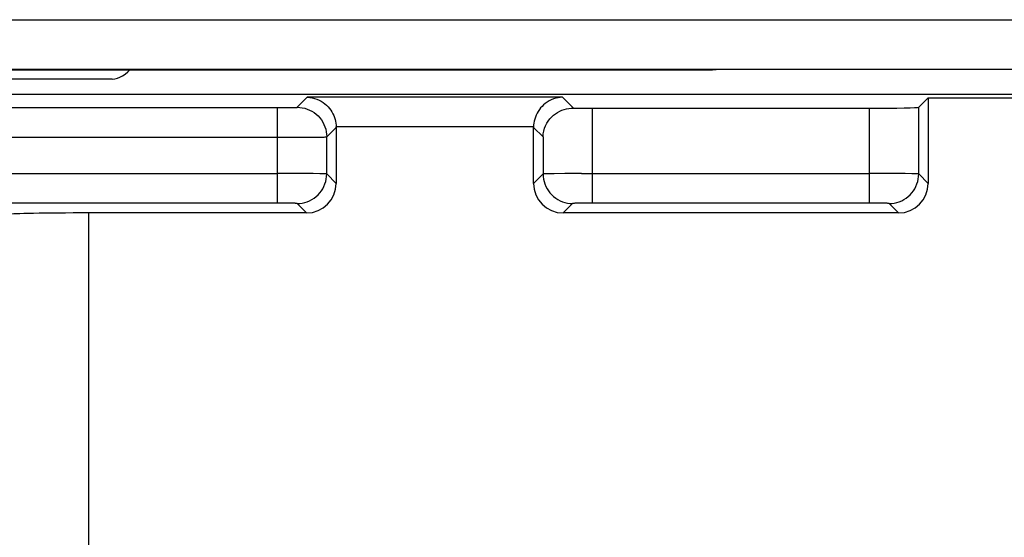
# Model space of a CAD drawing. Units: millimetres. Extents: x 46 to 190, y 96 to 179.
# Drawn here: x 119 to 129, y 130 to 135 of the extents above; entities that cross this region are included whole.
import ezdxf

# ---------------------------------------------------------------- set-up
doc = ezdxf.new("R2010")
doc.units = ezdxf.units.MM
doc.header["$LTSCALE"] = 16.335
doc.layers.get('0').update_dxf_attribs({"linetype": 'CONTINUOUS'})
for name, color, linetype in [('ASSI', 7, 'CONTINUOUS'), ('DRAFT', 7, 'CONTINUOUS'), ('RACCORDO', 7, 'CONTINUOUS')]:
    doc.layers.add(name, color=color, linetype=linetype)

msp = doc.modelspace()

# ---------------------------------------------------------------- linework, layer by layer
at = {"color": 250, "linetype": 'CONTINUOUS'}
for p, q in [((113.4993, 135.399), (142.1992, 135.399)), ((113.9992, 134.899), (141.6993, 134.899))]:
    msp.add_line(p, q, dxfattribs=at)
at = {"color": 7, "linetype": 'CONTINUOUS'}
for p, q in [((114.0081, 134.8902), (126.4252, 134.8902)), ((126.4252, 134.8902), (126.4605, 134.8936)), ((141.7047, 134.8936), (126.4605, 134.8936)), ((120.3401, 134.7967), (114.0451, 134.7967))]:
    msp.add_line(p, q, dxfattribs=at)
msp.add_lwpolyline([(120.3401, 134.7967), (120.3664, 134.7988), (120.3926, 134.805), (120.4188, 134.8153), (120.445, 134.8296), (120.4712, 134.8476), (120.4974, 134.8692), (120.5193, 134.8902)], dxfattribs=at)
at = {"layer": 'ASSI', "color": 7, "linetype": 'CONTINUOUS'}
for p, q in [((131.5425, 134.6402), (114.0464, 134.6402)), ((128.5143, 134.5109), (128.6105, 134.6071)), ((128.6105, 134.6071), (130.6105, 134.6071)), ((128.6105, 134.6071), (128.6105, 133.7401)), ((125.2065, 134.5024), (128.0144, 134.5024)), ((122.6105, 134.3071), (122.6105, 133.7401)), ((124.6105, 133.7401), (124.6105, 134.3071)), ((122.3105, 133.4402), (120.1037, 133.4402)), ((128.3105, 133.4402), (124.9104, 133.4402))]:
    msp.add_line(p, q, dxfattribs=at)
at = {"layer": 'ASSI', "color": 250, "linetype": 'CONTINUOUS'}
for p, q in [((122.2144, 134.5109), (122.3157, 134.6122)), ((124.9053, 134.6122), (122.3157, 134.6122)), ((124.9053, 134.6122), (125.0145, 134.503)), ((119.1615, 134.5076), (122.0144, 134.5075)), ((122.0144, 134.5075), (122.0725, 134.5077)), ((122.0144, 133.5397), (122.0144, 134.5075)), ((122.0725, 134.5077), (122.1128, 134.508)), ((122.1128, 134.508), (122.1484, 134.5084)), ((122.1484, 134.5084), (122.1687, 134.5088)), ((122.1687, 134.5088), (122.1857, 134.5092)), ((128.5143, 133.8363), (128.5143, 134.5109)), ((125.2065, 133.5397), (125.2065, 134.5024)), ((128.0144, 133.5397), (128.0144, 134.5024)), ((122.5143, 134.211), (122.6105, 134.3071)), ((124.6105, 134.3123), (122.6104, 134.3123)), ((124.6105, 134.3071), (124.7066, 134.211)), ((119.131, 134.2076), (122.1242, 134.2076)), ((122.1242, 134.2076), (122.2918, 134.2081)), ((122.2918, 134.2081), (122.4002, 134.2088)), ((122.4002, 134.2088), (122.4605, 134.2095)), ((122.4605, 134.2095), (122.4891, 134.2099)), ((122.5143, 133.8363), (122.5143, 134.211)), ((124.7066, 134.211), (124.7066, 133.8363)), ((119.0965, 133.8396), (122.0144, 133.8397)), ((122.2291, 133.8394), (122.0144, 133.8397)), ((122.3778, 133.8386), (122.2291, 133.8394)), ((122.4445, 133.838), (122.3778, 133.8386)), ((122.6105, 133.7401), (122.5143, 133.8363)), ((124.7066, 133.8363), (124.6105, 133.7401)), ((124.7588, 133.8378), (124.7309, 133.8373)), ((124.8188, 133.8384), (124.7588, 133.8378)), ((124.9276, 133.8391), (124.8188, 133.8384)), ((125.0965, 133.8396), (124.9276, 133.8391)), ((125.0965, 133.8396), (128.0144, 133.8397)), ((128.2291, 133.8394), (128.0144, 133.8397)), ((128.3778, 133.8386), (128.2291, 133.8394)), ((128.4445, 133.838), (128.3778, 133.8386)), ((128.6105, 133.7401), (128.5143, 133.8363)), ((122.0584, 133.5397), (119.2065, 133.5397)), ((122.1003, 133.5394), (122.0584, 133.5397)), ((122.1379, 133.539), (122.1003, 133.5394)), ((122.1598, 133.5386), (122.1379, 133.539)), ((122.3105, 133.4402), (122.2144, 133.5363)), ((125.0066, 133.5363), (124.9104, 133.4402)), ((125.0515, 133.5385), (125.0345, 133.538)), ((125.0718, 133.5388), (125.0515, 133.5385)), ((125.1076, 133.5393), (125.0718, 133.5388)), ((125.1483, 133.5396), (125.1076, 133.5393)), ((125.2065, 133.5397), (125.1483, 133.5396)), ((128.0584, 133.5397), (125.2065, 133.5397)), ((128.1003, 133.5394), (128.0584, 133.5397)), ((128.1379, 133.539), (128.1003, 133.5394)), ((128.1598, 133.5386), (128.1379, 133.539)), ((128.3105, 133.4402), (128.2144, 133.5363)), ((120.1037, 116.4779), (120.1037, 133.4402))]:
    msp.add_line(p, q, dxfattribs=at)
at = {"layer": 'ASSI', "color": 7, "linetype": 'CONTINUOUS'}
for points in [[(122.3157, 134.6122), (122.3423, 134.6106), (122.3678, 134.6066), (122.3921, 134.6006), (122.4153, 134.5928), (122.4372, 134.5834), (122.4579, 134.5725), (122.4774, 134.5601), (122.4957, 134.5466), (122.5127, 134.5319), (122.5283, 134.5163), (122.5426, 134.4997), (122.5555, 134.4824), (122.5671, 134.4644), (122.5773, 134.4459), (122.5861, 134.427), (122.5934, 134.4079), (122.5994, 134.3887), (122.604, 134.3694), (122.6075, 134.3502), (122.6096, 134.3311), (122.6104, 134.3123)], [(124.9053, 134.6122), (124.8816, 134.6109), (124.8583, 134.6076), (124.8352, 134.6024), (124.8121, 134.5952), (124.7893, 134.586), (124.7679, 134.5752), (124.748, 134.5631), (124.7293, 134.5498), (124.7121, 134.5355), (124.6965, 134.5203), (124.6822, 134.5045), (124.6691, 134.4877), (124.6571, 134.4698), (124.6464, 134.4511), (124.637, 134.4318), (124.629, 134.4121), (124.6225, 134.392), (124.6174, 134.3718), (124.6137, 134.3518), (124.6114, 134.3319), (124.6105, 134.3123)], [(124.7066, 134.211), (124.7089, 134.2414), (124.7143, 134.2707), (124.7223, 134.2986), (124.7327, 134.3247), (124.7452, 134.3491), (124.7596, 134.3719), (124.7757, 134.3929), (124.7933, 134.4122), (124.8122, 134.4297), (124.8324, 134.4454), (124.8535, 134.4592), (124.8754, 134.4712), (124.898, 134.4812), (124.921, 134.4893), (124.9444, 134.4955), (124.9678, 134.4998), (124.9912, 134.5023), (125.0145, 134.503)]]:
    msp.add_lwpolyline(points, dxfattribs=at)
at = {"layer": 'ASSI', "color": 250, "linetype": 'CONTINUOUS'}
for points in [[(122.1857, 134.5092), (122.1928, 134.5094), (122.199, 134.5097), (122.2043, 134.5099), (122.2084, 134.5102), (122.2115, 134.5104), (122.2135, 134.5107), (122.2144, 134.5109)], [(122.2144, 134.5109), (122.2405, 134.5098), (122.2664, 134.5064), (122.292, 134.5007), (122.3169, 134.4928), (122.3411, 134.4828), (122.3643, 134.4707), (122.3864, 134.4567), (122.4071, 134.4407), (122.4264, 134.423), (122.4441, 134.4038), (122.46, 134.383), (122.4741, 134.3609), (122.4862, 134.3377), (122.4962, 134.3136), (122.5041, 134.2886), (122.5097, 134.2631), (122.5132, 134.2371), (122.5143, 134.211)], [(122.4891, 134.2099), (122.4995, 134.2102), (122.5072, 134.2105), (122.5122, 134.2107), (122.5143, 134.211)], [(122.2144, 133.5363), (122.2405, 133.5375), (122.2664, 133.5409), (122.292, 133.5465), (122.3169, 133.5544), (122.3411, 133.5644), (122.3643, 133.5765), (122.3864, 133.5906), (122.4071, 133.6065), (122.4264, 133.6242), (122.4441, 133.6435), (122.46, 133.6642), (122.4741, 133.6863), (122.4862, 133.7095), (122.4962, 133.7337), (122.5041, 133.7586), (122.5097, 133.7842), (122.5132, 133.8101), (122.5143, 133.8363)], [(122.5143, 133.8363), (122.5123, 133.8365), (122.5076, 133.8368), (122.5001, 133.837), (122.49, 133.8373), (122.4774, 133.8375), (122.4445, 133.838)], [(124.7309, 133.8373), (124.7208, 133.837), (124.7134, 133.8368), (124.7086, 133.8365), (124.7066, 133.8363)], [(124.7066, 133.8363), (124.7078, 133.8101), (124.7112, 133.7842), (124.7169, 133.7586), (124.7247, 133.7337), (124.7348, 133.7095), (124.7468, 133.6863), (124.7609, 133.6642), (124.7768, 133.6435), (124.7945, 133.6242), (124.8138, 133.6065), (124.8346, 133.5906), (124.8566, 133.5765), (124.8798, 133.5644), (124.904, 133.5544), (124.929, 133.5465), (124.9545, 133.5409), (124.9804, 133.5375), (125.0066, 133.5363)], [(128.2144, 133.5363), (128.2405, 133.5375), (128.2664, 133.5409), (128.292, 133.5465), (128.3169, 133.5544), (128.3411, 133.5644), (128.3643, 133.5765), (128.3864, 133.5906), (128.4071, 133.6065), (128.4264, 133.6242), (128.4441, 133.6435), (128.46, 133.6642), (128.4741, 133.6863), (128.4862, 133.7095), (128.4962, 133.7337), (128.5041, 133.7586), (128.5097, 133.7842), (128.5132, 133.8101), (128.5143, 133.8363)], [(128.5143, 133.8363), (128.5123, 133.8365), (128.5076, 133.8368), (128.5001, 133.837), (128.49, 133.8373), (128.4774, 133.8375), (128.4445, 133.838)], [(122.2144, 133.5363), (122.2135, 133.5366), (122.2116, 133.5368), (122.2087, 133.5371), (122.2047, 133.5373), (122.1996, 133.5376), (122.1935, 133.5378), (122.1864, 133.538), (122.1784, 133.5382), (122.1598, 133.5386)], [(125.0345, 133.538), (125.0275, 133.5378), (125.0214, 133.5376), (125.0163, 133.5373), (125.0122, 133.5371), (125.0093, 133.5368), (125.0074, 133.5366), (125.0066, 133.5363)], [(128.2144, 133.5363), (128.2135, 133.5366), (128.2116, 133.5368), (128.2087, 133.5371), (128.2047, 133.5373), (128.1996, 133.5376), (128.1935, 133.5378), (128.1864, 133.538), (128.1784, 133.5382), (128.1598, 133.5386)]]:
    msp.add_lwpolyline(points, dxfattribs=at)
at = {"layer": 'ASSI', "color": 7, "linetype": 'CONTINUOUS'}
for centre, major_axis, ratio, start_param, end_param in [((128.0144, 134.5111), (0.5, 0), 0.017455, -1.570796, -0.017453), ((125.2065, 134.5111), (0.5, 0), 0.017455, -1.965059, -1.570796), ((122.3104, 134.307), (0.2122, 0.2122), 0.999695, -0.785246, -0.768097), ((124.9105, 134.307), (0.2122, -0.2122), 0.999695, -2.373495, -2.356347), ((122.3104, 133.7402), (0.2122, -0.2122), 0.999695, -0.785246, 0.785246), ((124.9105, 133.7402), (0.2122, 0.2122), 0.999695, 2.356347, 3.926839), ((128.3104, 133.7402), (0.2122, -0.2122), 0.999695, -0.785246, 0.785246), ((120.1037, 133.4262), (0.8, 0), 0.017455, 1.570796, 3.124139)]:
    msp.add_ellipse(centre, major_axis=major_axis, ratio=ratio, start_param=start_param, end_param=end_param, dxfattribs=at)
at = {"layer": 'DRAFT', "color": 7, "linetype": 'CONTINUOUS'}
for p, q in [((131.5425, 134.6402), (114.0464, 134.6402)), ((128.6105, 134.6071), (130.6105, 134.6071))]:
    msp.add_line(p, q, dxfattribs=at)
at = {"layer": 'RACCORDO', "color": 250, "linetype": 'CONTINUOUS'}
for p, q in [((122.2144, 134.5109), (122.3157, 134.6122)), ((124.9053, 134.6122), (122.3157, 134.6122)), ((124.9053, 134.6122), (125.0145, 134.503)), ((119.1615, 134.5076), (122.0144, 134.5075)), ((122.0144, 134.5075), (122.0725, 134.5077)), ((122.0144, 133.5397), (122.0144, 134.5075)), ((122.0725, 134.5077), (122.1128, 134.508)), ((122.1128, 134.508), (122.1484, 134.5084)), ((122.1484, 134.5084), (122.1687, 134.5088)), ((122.1687, 134.5088), (122.1857, 134.5092)), ((128.5143, 133.8363), (128.5143, 134.5109)), ((125.2065, 133.5397), (125.2065, 134.5024)), ((128.0144, 133.5397), (128.0144, 134.5024)), ((122.5143, 134.211), (122.6105, 134.3071)), ((124.6105, 134.3123), (122.6104, 134.3123)), ((124.6105, 134.3071), (124.7066, 134.211)), ((119.131, 134.2076), (122.1242, 134.2076)), ((122.1242, 134.2076), (122.2918, 134.2081)), ((122.2918, 134.2081), (122.4002, 134.2088)), ((122.4002, 134.2088), (122.4605, 134.2095)), ((122.4605, 134.2095), (122.4891, 134.2099)), ((122.5143, 133.8363), (122.5143, 134.211)), ((124.7066, 134.211), (124.7066, 133.8363)), ((119.0965, 133.8396), (122.0144, 133.8397)), ((122.2291, 133.8394), (122.0144, 133.8397)), ((122.3778, 133.8386), (122.2291, 133.8394)), ((122.4445, 133.838), (122.3778, 133.8386)), ((122.6105, 133.7401), (122.5143, 133.8363)), ((124.7066, 133.8363), (124.6105, 133.7401)), ((124.7588, 133.8378), (124.7309, 133.8373)), ((124.8188, 133.8384), (124.7588, 133.8378)), ((124.9276, 133.8391), (124.8188, 133.8384)), ((125.0965, 133.8396), (124.9276, 133.8391)), ((125.0965, 133.8396), (128.0144, 133.8397)), ((128.2291, 133.8394), (128.0144, 133.8397)), ((128.3778, 133.8386), (128.2291, 133.8394)), ((128.4445, 133.838), (128.3778, 133.8386)), ((128.6105, 133.7401), (128.5143, 133.8363)), ((122.0584, 133.5397), (119.2065, 133.5397)), ((122.1003, 133.5394), (122.0584, 133.5397)), ((122.1379, 133.539), (122.1003, 133.5394)), ((122.1598, 133.5386), (122.1379, 133.539)), ((122.3105, 133.4402), (122.2144, 133.5363)), ((125.0066, 133.5363), (124.9104, 133.4402)), ((125.0515, 133.5385), (125.0345, 133.538)), ((125.0718, 133.5388), (125.0515, 133.5385)), ((125.1076, 133.5393), (125.0718, 133.5388)), ((125.1483, 133.5396), (125.1076, 133.5393)), ((125.2065, 133.5397), (125.1483, 133.5396)), ((128.0584, 133.5397), (125.2065, 133.5397)), ((128.1003, 133.5394), (128.0584, 133.5397)), ((128.1379, 133.539), (128.1003, 133.5394)), ((128.1598, 133.5386), (128.1379, 133.539)), ((128.3105, 133.4402), (128.2144, 133.5363)), ((120.1037, 116.4779), (120.1037, 133.4402))]:
    msp.add_line(p, q, dxfattribs=at)
at = {"layer": 'RACCORDO', "color": 7, "linetype": 'CONTINUOUS'}
for p, q in [((128.5143, 134.5109), (128.6105, 134.6071)), ((128.6105, 134.6071), (128.6105, 133.7401)), ((125.2065, 134.5024), (128.0144, 134.5024)), ((122.6105, 134.3071), (122.6105, 133.7401)), ((124.6105, 133.7401), (124.6105, 134.3071)), ((122.3105, 133.4402), (120.1037, 133.4402)), ((128.3105, 133.4402), (124.9104, 133.4402))]:
    msp.add_line(p, q, dxfattribs=at)
for points in [[(122.3157, 134.6122), (122.3423, 134.6106), (122.3678, 134.6066), (122.3921, 134.6006), (122.4153, 134.5928), (122.4372, 134.5834), (122.4579, 134.5725), (122.4774, 134.5601), (122.4957, 134.5466), (122.5127, 134.5319), (122.5283, 134.5163), (122.5426, 134.4997), (122.5555, 134.4824), (122.5671, 134.4644), (122.5773, 134.4459), (122.5861, 134.427), (122.5934, 134.4079), (122.5994, 134.3887), (122.604, 134.3694), (122.6075, 134.3502), (122.6096, 134.3311), (122.6104, 134.3123)], [(124.9053, 134.6122), (124.8816, 134.6109), (124.8583, 134.6076), (124.8352, 134.6024), (124.8121, 134.5952), (124.7893, 134.586), (124.7679, 134.5752), (124.748, 134.5631), (124.7293, 134.5498), (124.7121, 134.5355), (124.6965, 134.5203), (124.6822, 134.5045), (124.6691, 134.4877), (124.6571, 134.4698), (124.6464, 134.4511), (124.637, 134.4318), (124.629, 134.4121), (124.6225, 134.392), (124.6174, 134.3718), (124.6137, 134.3518), (124.6114, 134.3319), (124.6105, 134.3123)], [(124.7066, 134.211), (124.7089, 134.2414), (124.7143, 134.2707), (124.7223, 134.2986), (124.7327, 134.3247), (124.7452, 134.3491), (124.7596, 134.3719), (124.7757, 134.3929), (124.7933, 134.4122), (124.8122, 134.4297), (124.8324, 134.4454), (124.8535, 134.4592), (124.8754, 134.4712), (124.898, 134.4812), (124.921, 134.4893), (124.9444, 134.4955), (124.9678, 134.4998), (124.9912, 134.5023), (125.0145, 134.503)]]:
    msp.add_lwpolyline(points, dxfattribs=at)
at = {"layer": 'RACCORDO', "color": 250, "linetype": 'CONTINUOUS'}
for points in [[(122.1857, 134.5092), (122.1928, 134.5094), (122.199, 134.5097), (122.2043, 134.5099), (122.2084, 134.5102), (122.2115, 134.5104), (122.2135, 134.5107), (122.2144, 134.5109)], [(122.2144, 134.5109), (122.2405, 134.5098), (122.2664, 134.5064), (122.292, 134.5007), (122.3169, 134.4928), (122.3411, 134.4828), (122.3643, 134.4707), (122.3864, 134.4567), (122.4071, 134.4407), (122.4264, 134.423), (122.4441, 134.4038), (122.46, 134.383), (122.4741, 134.3609), (122.4862, 134.3377), (122.4962, 134.3136), (122.5041, 134.2886), (122.5097, 134.2631), (122.5132, 134.2371), (122.5143, 134.211)], [(122.4891, 134.2099), (122.4995, 134.2102), (122.5072, 134.2105), (122.5122, 134.2107), (122.5143, 134.211)], [(122.2144, 133.5363), (122.2405, 133.5375), (122.2664, 133.5409), (122.292, 133.5465), (122.3169, 133.5544), (122.3411, 133.5644), (122.3643, 133.5765), (122.3864, 133.5906), (122.4071, 133.6065), (122.4264, 133.6242), (122.4441, 133.6435), (122.46, 133.6642), (122.4741, 133.6863), (122.4862, 133.7095), (122.4962, 133.7337), (122.5041, 133.7586), (122.5097, 133.7842), (122.5132, 133.8101), (122.5143, 133.8363)], [(122.5143, 133.8363), (122.5123, 133.8365), (122.5076, 133.8368), (122.5001, 133.837), (122.49, 133.8373), (122.4774, 133.8375), (122.4445, 133.838)], [(124.7309, 133.8373), (124.7208, 133.837), (124.7134, 133.8368), (124.7086, 133.8365), (124.7066, 133.8363)], [(124.7066, 133.8363), (124.7078, 133.8101), (124.7112, 133.7842), (124.7169, 133.7586), (124.7247, 133.7337), (124.7348, 133.7095), (124.7468, 133.6863), (124.7609, 133.6642), (124.7768, 133.6435), (124.7945, 133.6242), (124.8138, 133.6065), (124.8346, 133.5906), (124.8566, 133.5765), (124.8798, 133.5644), (124.904, 133.5544), (124.929, 133.5465), (124.9545, 133.5409), (124.9804, 133.5375), (125.0066, 133.5363)], [(128.2144, 133.5363), (128.2405, 133.5375), (128.2664, 133.5409), (128.292, 133.5465), (128.3169, 133.5544), (128.3411, 133.5644), (128.3643, 133.5765), (128.3864, 133.5906), (128.4071, 133.6065), (128.4264, 133.6242), (128.4441, 133.6435), (128.46, 133.6642), (128.4741, 133.6863), (128.4862, 133.7095), (128.4962, 133.7337), (128.5041, 133.7586), (128.5097, 133.7842), (128.5132, 133.8101), (128.5143, 133.8363)], [(128.5143, 133.8363), (128.5123, 133.8365), (128.5076, 133.8368), (128.5001, 133.837), (128.49, 133.8373), (128.4774, 133.8375), (128.4445, 133.838)], [(122.2144, 133.5363), (122.2135, 133.5366), (122.2116, 133.5368), (122.2087, 133.5371), (122.2047, 133.5373), (122.1996, 133.5376), (122.1935, 133.5378), (122.1864, 133.538), (122.1784, 133.5382), (122.1598, 133.5386)], [(125.0345, 133.538), (125.0275, 133.5378), (125.0214, 133.5376), (125.0163, 133.5373), (125.0122, 133.5371), (125.0093, 133.5368), (125.0074, 133.5366), (125.0066, 133.5363)], [(128.2144, 133.5363), (128.2135, 133.5366), (128.2116, 133.5368), (128.2087, 133.5371), (128.2047, 133.5373), (128.1996, 133.5376), (128.1935, 133.5378), (128.1864, 133.538), (128.1784, 133.5382), (128.1598, 133.5386)]]:
    msp.add_lwpolyline(points, dxfattribs=at)
at = {"layer": 'RACCORDO', "color": 7, "linetype": 'CONTINUOUS'}
for centre, major_axis, ratio, start_param, end_param in [((128.0144, 134.5111), (0.5, 0), 0.017455, -1.570796, -0.017453), ((125.2065, 134.5111), (0.5, 0), 0.017455, -1.965059, -1.570796), ((122.3104, 134.307), (0.2122, 0.2122), 0.999695, -0.785246, -0.768097), ((124.9105, 134.307), (0.2122, -0.2122), 0.999695, -2.373495, -2.356347), ((122.3104, 133.7402), (0.2122, -0.2122), 0.999695, -0.785246, 0.785246), ((124.9105, 133.7402), (0.2122, 0.2122), 0.999695, 2.356347, 3.926839), ((128.3104, 133.7402), (0.2122, -0.2122), 0.999695, -0.785246, 0.785246), ((120.1037, 133.4262), (0.8, 0), 0.017455, 1.570796, 3.124139)]:
    msp.add_ellipse(centre, major_axis=major_axis, ratio=ratio, start_param=start_param, end_param=end_param, dxfattribs=at)

doc.saveas('drawing.dxf')
